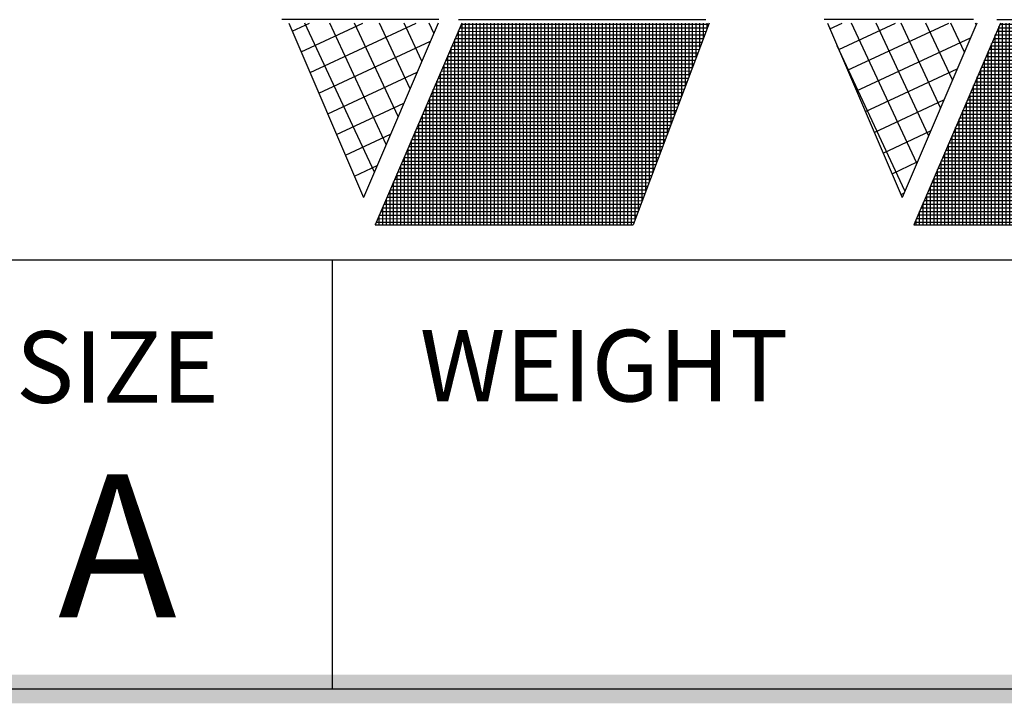
# Model space of a CAD drawing. Units: inches. Extents: x 0.8 to 18.2, y 184.6 to 196.4.
# Drawn here: x 12.6 to 13.7, y 184.9 to 185.7 of the extents above; entities that cross this region are included whole.
import ezdxf
from ezdxf.enums import TextEntityAlignment as Align

# ---------------------------------------------------------------- set-up
doc = ezdxf.new("R2010")
doc.units = ezdxf.units.IN
doc.header["$LTSCALE"] = 0.7
doc.header["$MEASUREMENT"] = 0
doc.styles.add('Bahwm3$0$STANDARD', font='txt')

# ---------------------------------------------------------------- blocks, each defined once
blk = doc.blocks.new('*X11')
at = {"color": 0}
for p, q in [((3.7478, 5.4715), (3.7956, 5.4938)), ((3.7724, 5.414), (3.9434, 5.4938)), ((3.9756, 5.08), (3.7826, 5.4938)), ((3.797, 5.3566), (4.0913, 5.4938)), ((4.0086, 5.1571), (3.8516, 5.4938)), ((4.0416, 5.2341), (3.9205, 5.4938)), ((4.0747, 5.3112), (3.9895, 5.4938)), ((4.1077, 5.3882), (4.0585, 5.4938)), ((4.1407, 5.4653), (4.1274, 5.4938)), ((3.8216, 5.2991), (4.1314, 5.4435)), ((3.8463, 5.2416), (4.0944, 5.3573)), ((3.8709, 5.1841), (4.0575, 5.2711)), ((3.8955, 5.1267), (4.0206, 5.185)), ((3.9202, 5.0692), (3.9836, 5.0988)), ((3.9448, 5.0117), (3.9467, 5.0126))]:
    blk.add_line(p, q, dxfattribs=at)
blk = doc.blocks.new('*X13')
at = {"color": 0}
for p, q in [((5.2401, 5.4778), (5.2744, 5.4938)), ((5.2647, 5.4203), (5.4223, 5.4938)), ((5.2893, 5.3628), (5.5702, 5.4938)), ((5.4812, 5.1047), (5.2998, 5.4938)), ((5.5142, 5.1818), (5.3687, 5.4938)), ((5.5472, 5.2589), (5.4377, 5.4938)), ((5.5803, 5.3359), (5.5067, 5.4938)), ((5.6133, 5.413), (5.5756, 5.4938)), ((5.6463, 5.4901), (5.6446, 5.4938)), ((5.314, 5.3053), (5.6304, 5.4529)), ((5.4482, 5.0277), (5.2604, 5.4304)), ((5.3386, 5.2479), (5.5935, 5.3667)), ((5.3632, 5.1904), (5.5565, 5.2805)), ((5.3879, 5.1329), (5.5196, 5.1943)), ((5.4125, 5.0754), (5.4826, 5.1082)), ((5.4371, 5.018), (5.4457, 5.022))]:
    blk.add_line(p, q, dxfattribs=at)
blk = doc.blocks.new('*X21')
at = {"color": 0}
for p, q in [((4.2191, 4.9338), (4.219, 5.4938)), ((4.2291, 4.9338), (4.229, 5.4938)), ((4.2391, 4.9338), (4.239, 5.4938)), ((4.2491, 4.9338), (4.249, 5.4938)), ((4.2591, 4.9338), (4.259, 5.4938)), ((4.2691, 4.9338), (4.269, 5.4938)), ((4.2791, 4.9338), (4.279, 5.4938)), ((4.2891, 4.9338), (4.289, 5.4938)), ((4.2991, 4.9338), (4.299, 5.4938)), ((4.3091, 4.9338), (4.309, 5.4938)), ((4.3191, 4.9338), (4.319, 5.4938)), ((4.3291, 4.9338), (4.329, 5.4938)), ((4.3391, 4.9338), (4.339, 5.4938)), ((4.3491, 4.9338), (4.349, 5.4938)), ((4.3591, 4.9338), (4.359, 5.4938)), ((4.3691, 4.9338), (4.369, 5.4938)), ((4.3791, 4.9338), (4.379, 5.4938)), ((4.3891, 4.9338), (4.389, 5.4938)), ((4.3991, 4.9338), (4.399, 5.4938)), ((4.4091, 4.9338), (4.409, 5.4938)), ((4.4191, 4.9338), (4.419, 5.4938)), ((4.4291, 4.9338), (4.429, 5.4938)), ((4.4391, 4.9338), (4.439, 5.4938)), ((4.4491, 4.9338), (4.449, 5.4938)), ((4.4591, 4.9338), (4.459, 5.4938)), ((4.4691, 4.9338), (4.469, 5.4938)), ((4.4791, 4.9338), (4.479, 5.4938)), ((4.4891, 4.9338), (4.489, 5.4938)), ((4.4991, 4.9338), (4.499, 5.4938)), ((4.5091, 4.9338), (4.509, 5.4938)), ((4.5191, 4.9338), (4.519, 5.4938)), ((4.5291, 4.9338), (4.529, 5.4938)), ((4.5391, 4.9338), (4.539, 5.4938)), ((4.5491, 4.9338), (4.549, 5.4938)), ((4.5591, 4.9338), (4.559, 5.4938)), ((4.5691, 4.9338), (4.569, 5.4938)), ((4.5791, 4.9338), (4.579, 5.4938)), ((4.5891, 4.9338), (4.589, 5.4938)), ((4.5991, 4.9338), (4.599, 5.4938)), ((4.6091, 4.9338), (4.609, 5.4938)), ((4.6191, 4.9338), (4.619, 5.4938)), ((4.6291, 4.9338), (4.629, 5.4938)), ((4.6391, 4.9338), (4.639, 5.4938)), ((4.6491, 4.9338), (4.649, 5.4938)), ((4.6591, 4.9338), (4.659, 5.4938)), ((4.6691, 4.9338), (4.669, 5.4938)), ((4.6791, 4.9338), (4.679, 5.4938)), ((4.6891, 4.9338), (4.689, 5.4938)), ((4.6991, 4.9481), (4.699, 5.4938)), ((4.7091, 4.9747), (4.709, 5.4938)), ((4.7191, 5.0012), (4.719, 5.4938)), ((4.7291, 5.0277), (4.729, 5.4938)), ((4.7391, 5.0542), (4.739, 5.4938)), ((4.7491, 5.0808), (4.749, 5.4938)), ((4.7591, 5.1073), (4.759, 5.4938)), ((4.7691, 5.1338), (4.769, 5.4938)), ((4.7791, 5.1603), (4.779, 5.4938)), ((4.7891, 5.1869), (4.789, 5.4938)), ((4.7991, 5.2134), (4.799, 5.4938)), ((4.8091, 5.2399), (4.809, 5.4938)), ((4.8191, 5.2664), (4.819, 5.4938)), ((4.8291, 5.293), (4.829, 5.4938)), ((4.8391, 5.3195), (4.839, 5.4938)), ((4.8491, 5.346), (4.849, 5.4938)), ((4.8591, 5.3725), (4.859, 5.4938)), ((4.8691, 5.3991), (4.869, 5.4938)), ((4.8791, 5.4256), (4.879, 5.4938)), ((4.889, 5.4521), (4.889, 5.4938)), ((4.899, 5.4786), (4.899, 5.4938)), ((4.2083, 5.4707), (4.8961, 5.4709)), ((4.2091, 4.9338), (4.209, 5.4724)), ((4.2126, 5.4807), (4.8999, 5.4809)), ((4.2169, 5.4907), (4.9037, 5.4909)), ((4.1955, 5.4407), (4.8848, 5.4409)), ((4.1991, 4.9338), (4.199, 5.4491)), ((4.1997, 5.4507), (4.8886, 5.4509)), ((4.204, 5.4607), (4.8923, 5.4609)), ((4.1869, 5.4207), (4.8773, 5.4209)), ((4.1891, 4.9338), (4.1891, 5.4258)), ((4.1912, 5.4307), (4.881, 5.4309)), ((4.174, 5.3907), (4.866, 5.3908)), ((4.1783, 5.4007), (4.8697, 5.4009)), ((4.1791, 4.9338), (4.1791, 5.4025)), ((4.1826, 5.4107), (4.8735, 5.4109)), ((4.1612, 5.3607), (4.8547, 5.3608)), ((4.1655, 5.3707), (4.8584, 5.3708)), ((4.1691, 4.9338), (4.1691, 5.3791)), ((4.1697, 5.3807), (4.8622, 5.3808)), ((4.1483, 5.3307), (4.8434, 5.3308)), ((4.1491, 4.9338), (4.1491, 5.3325)), ((4.1526, 5.3407), (4.8471, 5.3408)), ((4.1569, 5.3507), (4.8509, 5.3508)), ((4.1591, 4.9338), (4.1591, 5.3558)), ((4.1391, 4.9338), (4.1391, 5.3092)), ((4.1397, 5.3107), (4.8358, 5.3108)), ((4.144, 5.3207), (4.8396, 5.3208)), ((4.1269, 5.2807), (4.8245, 5.2808)), ((4.1291, 4.9338), (4.1291, 5.2858)), ((4.1312, 5.2907), (4.8283, 5.2908)), ((4.1355, 5.3007), (4.832, 5.3008)), ((4.114, 5.2507), (4.8132, 5.2508)), ((4.1183, 5.2607), (4.817, 5.2608)), ((4.1191, 4.9338), (4.1191, 5.2625)), ((4.1226, 5.2707), (4.8207, 5.2708)), ((4.1012, 5.2207), (4.8019, 5.2208)), ((4.1054, 5.2307), (4.8057, 5.2308)), ((4.1091, 4.9338), (4.1091, 5.2392)), ((4.1097, 5.2407), (4.8094, 5.2408)), ((4.0926, 5.2007), (4.7944, 5.2008)), ((4.0969, 5.2107), (4.7981, 5.2108)), ((4.0991, 4.9338), (4.0991, 5.2159)), ((4.0791, 4.9338), (4.0791, 5.1692)), ((4.0797, 5.1707), (4.7831, 5.1708)), ((4.084, 5.1807), (4.7868, 5.1808)), ((4.0883, 5.1907), (4.7906, 5.1908)), ((4.0891, 4.9338), (4.0891, 5.1926)), ((4.0669, 5.1407), (4.7717, 5.1408)), ((4.0691, 4.9338), (4.0691, 5.1459)), ((4.0712, 5.1507), (4.7755, 5.1508)), ((4.0754, 5.1607), (4.7793, 5.1608)), ((4.0583, 5.1207), (4.7642, 5.1208)), ((4.0591, 4.9338), (4.0591, 5.1226)), ((4.0626, 5.1307), (4.768, 5.1308)), ((4.0454, 5.0907), (4.7529, 5.0908)), ((4.0491, 4.9338), (4.0491, 5.0993)), ((4.0497, 5.1007), (4.7567, 5.1008)), ((4.054, 5.1107), (4.7604, 5.1108)), ((4.0326, 5.0607), (4.7416, 5.0608)), ((4.0369, 5.0707), (4.7454, 5.0708)), ((4.0391, 4.9338), (4.0391, 5.0759)), ((4.0412, 5.0807), (4.7491, 5.0808)), ((4.0191, 4.9338), (4.0191, 5.0293)), ((4.0197, 5.0307), (4.7303, 5.0308)), ((4.024, 5.0407), (4.7341, 5.0408)), ((4.0283, 5.0507), (4.7378, 5.0508)), ((4.0291, 4.9338), (4.0291, 5.0526)), ((4.0091, 4.9338), (4.0091, 5.006)), ((4.0112, 5.0107), (4.7228, 5.0108)), ((4.0154, 5.0207), (4.7265, 5.0208)), ((3.9983, 4.9807), (4.7115, 4.9808)), ((3.9991, 4.9338), (3.9991, 4.9826)), ((4.0026, 4.9907), (4.7152, 4.9908)), ((4.0069, 5.0007), (4.719, 5.0008)), ((3.9854, 4.9507), (4.7001, 4.9508)), ((3.9891, 4.9338), (3.9891, 4.9593)), ((3.9897, 4.9607), (4.7039, 4.9608)), ((3.994, 4.9707), (4.7077, 4.9708)), ((3.9791, 4.9338), (3.9791, 4.936)), ((3.9812, 4.9407), (4.6964, 4.9408))]:
    blk.add_line(p, q, dxfattribs=at)
blk = doc.blocks.new('*X23')
at = {"color": 0}
for p, q in [((5.7191, 4.9338), (5.719, 5.4938)), ((5.7291, 4.9338), (5.729, 5.4938)), ((5.7391, 4.9338), (5.739, 5.4938)), ((5.7491, 4.9338), (5.749, 5.4938)), ((5.7591, 4.9338), (5.759, 5.4938)), ((5.7691, 4.9338), (5.769, 5.4938)), ((5.7791, 4.9338), (5.779, 5.4938)), ((5.7891, 4.9338), (5.789, 5.4938)), ((5.7991, 4.9338), (5.799, 5.4938)), ((5.8091, 4.9338), (5.809, 5.4938)), ((5.8191, 4.9338), (5.819, 5.4938)), ((5.8291, 4.9338), (5.829, 5.4938)), ((5.8391, 4.9338), (5.839, 5.4938)), ((5.8491, 4.9338), (5.849, 5.4938)), ((5.8591, 4.9338), (5.859, 5.4938)), ((5.8691, 4.9338), (5.869, 5.4938)), ((5.8791, 4.9338), (5.879, 5.4938)), ((5.8891, 4.9338), (5.889, 5.4938)), ((5.8991, 4.9338), (5.899, 5.4938)), ((5.9091, 4.9338), (5.909, 5.4938)), ((5.9191, 4.9338), (5.919, 5.4938)), ((5.9291, 4.9338), (5.929, 5.4938)), ((5.9391, 4.9338), (5.939, 5.4938)), ((5.9491, 4.9338), (5.949, 5.4938)), ((5.9591, 4.9338), (5.959, 5.4938)), ((5.9691, 4.9338), (5.969, 5.4938)), ((5.9791, 4.9338), (5.979, 5.4938)), ((5.9891, 4.9338), (5.989, 5.4938)), ((5.9991, 4.9338), (5.999, 5.4938)), ((6.0091, 4.9338), (6.009, 5.4938)), ((6.0191, 4.9338), (6.019, 5.4938)), ((6.0291, 4.9338), (6.029, 5.4938)), ((6.0391, 4.9338), (6.039, 5.4938)), ((6.0491, 4.9338), (6.049, 5.4938)), ((6.0591, 4.9338), (6.059, 5.4938)), ((6.0691, 4.9338), (6.069, 5.4938)), ((6.0791, 4.9338), (6.079, 5.4938)), ((6.0891, 4.9338), (6.089, 5.4938)), ((6.0991, 4.9338), (6.099, 5.4938)), ((6.1091, 4.9338), (6.109, 5.4938)), ((6.1191, 4.9338), (6.119, 5.4938)), ((6.1291, 4.9338), (6.129, 5.4938)), ((6.1391, 4.9338), (6.139, 5.4938)), ((6.1491, 4.9338), (6.149, 5.4938)), ((6.1591, 4.9338), (6.159, 5.4938)), ((6.1691, 4.9338), (6.169, 5.4938)), ((6.1791, 4.9338), (6.179, 5.4938)), ((6.1891, 4.9349), (6.189, 5.4938)), ((6.1991, 4.9614), (6.199, 5.4938)), ((6.2091, 4.9879), (6.209, 5.4938)), ((6.2191, 5.0145), (6.219, 5.4938)), ((6.2291, 5.041), (6.229, 5.4938)), ((6.2391, 5.0675), (6.239, 5.4938)), ((6.2491, 5.094), (6.249, 5.4938)), ((6.2591, 5.1206), (6.259, 5.4938)), ((6.2691, 5.1471), (6.269, 5.4938)), ((6.2791, 5.1736), (6.279, 5.4938)), ((6.2891, 5.2001), (6.289, 5.4938)), ((6.2991, 5.2266), (6.299, 5.4938)), ((6.3091, 5.2532), (6.309, 5.4938)), ((6.3191, 5.2797), (6.319, 5.4938)), ((6.3291, 5.3062), (6.329, 5.4938)), ((6.3391, 5.3327), (6.339, 5.4938)), ((6.3491, 5.3593), (6.349, 5.4938)), ((6.3591, 5.3858), (6.359, 5.4938)), ((6.3691, 5.4123), (6.369, 5.4938)), ((6.3791, 5.4388), (6.379, 5.4938)), ((6.389, 5.4654), (6.389, 5.4938)), ((6.399, 5.4919), (6.399, 5.4938)), ((5.7034, 5.471), (6.3912, 5.4711)), ((5.7077, 5.481), (6.395, 5.4811)), ((5.7091, 4.9338), (5.709, 5.4841)), ((5.712, 5.491), (6.3988, 5.4911)), ((5.6906, 5.441), (6.3799, 5.4411)), ((5.6949, 5.451), (6.3837, 5.4511)), ((5.6991, 4.9338), (5.699, 5.4608)), ((5.6991, 5.461), (6.3874, 5.4611)), ((5.6791, 4.9338), (5.6791, 5.4141)), ((5.682, 5.421), (6.3724, 5.4211)), ((5.6863, 5.431), (6.3761, 5.4311)), ((5.6891, 4.9338), (5.6891, 5.4375)), ((5.6691, 5.391), (6.3611, 5.3911)), ((5.6691, 4.9338), (5.6691, 5.3908)), ((5.6734, 5.401), (6.3648, 5.4011)), ((5.6777, 5.411), (6.3686, 5.4111)), ((5.6563, 5.361), (6.3498, 5.3611)), ((5.6591, 4.9338), (5.6591, 5.3675)), ((5.6606, 5.371), (6.3535, 5.3711)), ((5.6649, 5.381), (6.3573, 5.3811)), ((5.6434, 5.331), (6.3385, 5.3311)), ((5.6477, 5.341), (6.3422, 5.3411)), ((5.6491, 4.9338), (5.6491, 5.3442)), ((5.652, 5.351), (6.346, 5.3511)), ((5.6348, 5.311), (6.3309, 5.3111)), ((5.6391, 5.321), (6.3347, 5.3211)), ((5.6391, 4.9338), (5.6391, 5.3208)), ((5.622, 5.281), (6.3196, 5.2811)), ((5.6263, 5.291), (6.3234, 5.2911)), ((5.6291, 4.9338), (5.6291, 5.2975)), ((5.6306, 5.301), (6.3271, 5.3011)), ((5.6091, 5.251), (6.3083, 5.2511)), ((5.6091, 4.9338), (5.6091, 5.2509)), ((5.6134, 5.261), (6.3121, 5.2611)), ((5.6177, 5.271), (6.3158, 5.2711)), ((5.6191, 4.9338), (5.6191, 5.2742)), ((5.5963, 5.221), (6.297, 5.2211)), ((5.5991, 4.9338), (5.5991, 5.2275)), ((5.6006, 5.231), (6.3008, 5.2311)), ((5.6048, 5.241), (6.3045, 5.2411)), ((5.5877, 5.201), (6.2895, 5.2011)), ((5.5891, 4.9338), (5.5891, 5.2042)), ((5.592, 5.211), (6.2932, 5.2111)), ((5.5748, 5.171), (6.2782, 5.1711)), ((5.5791, 5.181), (6.2819, 5.1811)), ((5.5791, 4.9338), (5.5791, 5.1809)), ((5.5834, 5.191), (6.2857, 5.1911)), ((5.562, 5.141), (6.2668, 5.1411)), ((5.5663, 5.151), (6.2706, 5.1511)), ((5.5691, 4.9338), (5.5691, 5.1576)), ((5.5706, 5.161), (6.2744, 5.1611)), ((5.5491, 5.111), (6.2555, 5.1111)), ((5.5534, 5.121), (6.2593, 5.1211)), ((5.5577, 5.131), (6.2631, 5.1311)), ((5.5591, 4.9338), (5.5591, 5.1342)), ((5.5391, 4.9338), (5.5391, 5.0876)), ((5.5406, 5.091), (6.248, 5.0911)), ((5.5448, 5.101), (6.2518, 5.1011)), ((5.5491, 4.9338), (5.5491, 5.1109)), ((5.5277, 5.061), (6.2367, 5.0611)), ((5.5291, 4.9338), (5.5291, 5.0643)), ((5.532, 5.071), (6.2405, 5.0711)), ((5.5363, 5.081), (6.2442, 5.0811)), ((5.5148, 5.031), (6.2254, 5.0311)), ((5.5191, 5.041), (6.2292, 5.0411)), ((5.5191, 4.9338), (5.5191, 5.0409)), ((5.5234, 5.051), (6.2329, 5.0511)), ((5.5063, 5.011), (6.2179, 5.0111)), ((5.5091, 4.9338), (5.5091, 5.0176)), ((5.5106, 5.021), (6.2216, 5.0211)), ((5.4934, 4.981), (6.2065, 4.9811)), ((5.4977, 4.991), (6.2103, 4.9911)), ((5.4991, 4.9338), (5.4991, 4.9943)), ((5.502, 5.001), (6.2141, 5.0011)), ((5.4791, 4.9338), (5.4791, 4.9477)), ((5.4806, 4.951), (6.1952, 4.9511)), ((5.4848, 4.961), (6.199, 4.9611)), ((5.4891, 4.971), (6.2028, 4.9711)), ((5.4891, 4.9338), (5.4891, 4.971)), ((5.4763, 4.941), (6.1915, 4.9411))]:
    blk.add_line(p, q, dxfattribs=at)
blk = doc.blocks.new('Bahwm3')
for p, q in [((7.30404, 1.48721), (7.16696, 1.48721)), ((7.30061, 1.48721), (7.17011, 1.48721)), ((7.17308, 1.48424), (7.23833, 1.33198)), ((7.30358, 1.48424), (7.23833, 1.33198)), ((7.32413, 1.48424), (7.2486, 1.30802)), ((7.32115, 1.48721), (7.5372, 1.48721)), ((7.54018, 1.48424), (7.47377, 1.30802)), ((7.77106, 1.48721), (7.64056, 1.48721)), ((7.64353, 1.48424), (7.70878, 1.33198)), ((7.77404, 1.48424), (7.70878, 1.33198)), ((7.79458, 1.48424), (7.71905, 1.30802)), ((7.79161, 1.48721), (8.00766, 1.48721)), ((7.2486, 1.30802), (7.47377, 1.30802)), ((7.71905, 1.30802), (7.94422, 1.30802))]:
    blk.add_line(p, q)
at = {"color": 7}
for p, q in [((6.83582, 1.27749), (11.08582, 1.27749)), ((7.21082, 1.27749), (7.21082, 0.90249)), ((4.83582, 0.90249), (11.08582, 0.90249))]:
    blk.add_line(p, q, dxfattribs=at)
blk.add_trace([(11.09832, 0.88999), (11.07332, 0.91499), (0.57332, 0.88999), (0.59832, 0.91499)], dxfattribs=at)
at = {"xscale": 0.3146834454631564, "yscale": 0.3146834454631564, "zscale": 0.3146834454631564}
for name in ['*X11', '*X21', '*X13', '*X23']:
    blk.add_blockref(name, (5.99673, -0.24457), dxfattribs=at)
at = {"color": 7, "style": 'Bahwm3$0$STANDARD'}
for s, height, p in [('SIZE', 0.0625, (7.02332, 1.15249)), ('A', 0.125, (7.02332, 0.96499))]:
    blk.add_text(s, height=height, dxfattribs=at).set_placement(p, align=Align.CENTER)
at = {"style": 'Bahwm3$0$STANDARD'}
blk.add_text('WEIGHT', height=0.0625, dxfattribs=at).set_placement((7.28743, 1.1537))

msp = doc.modelspace()

# ---------------------------------------------------------------- block references
at = {"xscale": 1.2995, "yscale": 1.299499999999998, "zscale": 1.2995}
msp.add_blockref('Bahwm3', (3.6003, 183.7793), dxfattribs=at)

doc.saveas('drawing.dxf')
